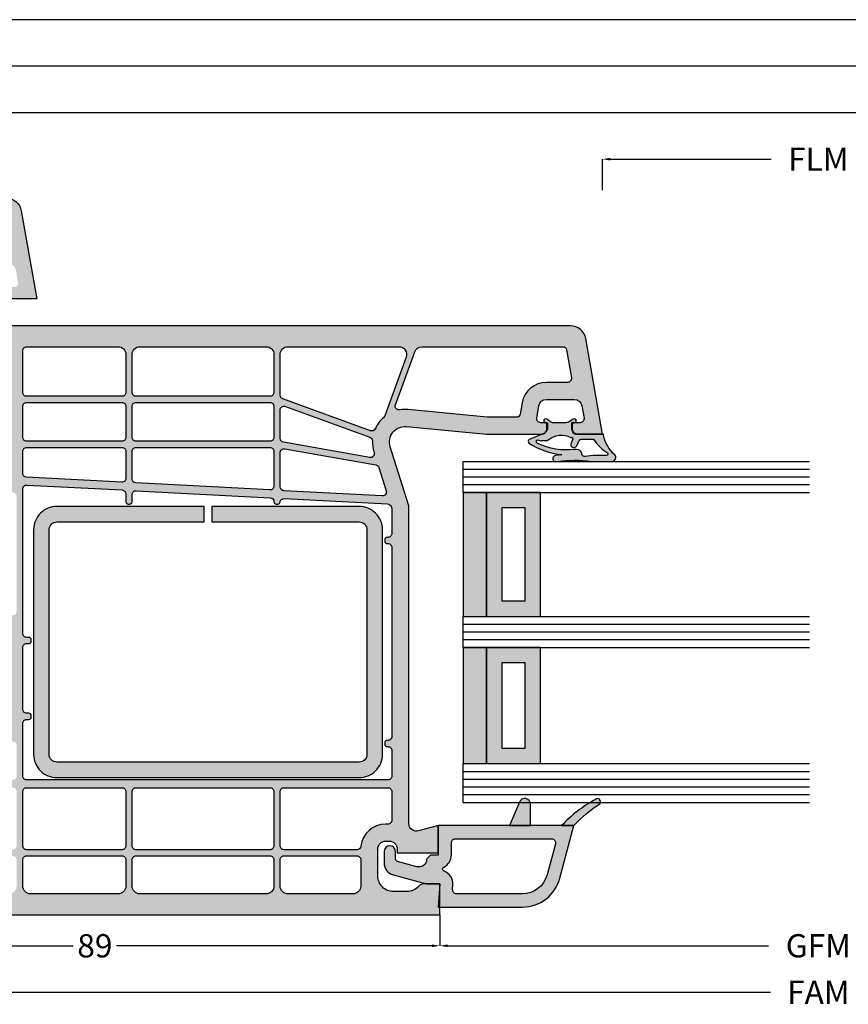
# Model space of a CAD drawing. Units: millimetres. Extents: x 33 to 1215, y -24 to 386.
# Drawn here: x 711 to 818, y -19 to 108 of the extents above; entities that cross this region are included whole.
import ezdxf

# ---------------------------------------------------------------- set-up
doc = ezdxf.new("R2010")
doc.units = ezdxf.units.MM
for name, color, linetype in [('FINE', 7, 'Continuous'), ('Glass', 7, 'Continuous'), ('Measures', 7, 'Continuous')]:
    doc.layers.add(name, color=color, linetype=linetype)
doc.styles.add('Standard_Dim', font='Simplex')
doc.dimstyles.new('PosQuerschnitt', dxfattribs={"dimtxt": 3, "dimasz": 1, "dimexe": 0, "dimexo": 0, "dimgap": 0.45, "dimtad": 0, "dimzin": 12, "dimdsep": 46, "dimtxsty": 'Standard_Dim', "dimcen": 0.09, "dimclrd": 7, "dimclre": 7, "dimclrt": 7, "dimazin": 0, "dimtfac": 1, "dimtofl": 0, "dimtmove": 0, "dimatfit": 3, "dimfxl": 1, "dimtolj": 1, "dimtzin": 0, "dimarcsym": 0})

# ---------------------------------------------------------------- blocks, each defined once
blk = doc.blocks.new('*U23')
at = {"linetype": 'Continuous', "true_color": 0x888888}
for points in [[(0, 24), (3, 24), (3, 40), (0, 40)], [(0, 5), (3, 5), (3, 20), (0, 20)]]:
    blk.add_hatch(color=252, dxfattribs=at).paths.add_polyline_path(points, flags=16)
at = {"linetype": 'Continuous', "true_color": 0xbababa}
h = blk.add_hatch(color=9, dxfattribs=at)
h.paths.add_polyline_path([(3, 24), (10, 24), (10, 40), (3, 40)], flags=16)
h.paths.add_polyline_path([(5, 26), (8, 26), (8, 38), (5, 38)], flags=0)
h = blk.add_hatch(color=9, dxfattribs=at)
h.paths.add_polyline_path([(3, 5), (10, 5), (10, 20), (3, 20)], flags=16)
h.paths.add_polyline_path([(5, 7), (8, 7), (8, 18), (5, 18)], flags=0)
at = {"color": 7, "linetype": 'Continuous'}
for p, q in [((0, 44), (44.69, 44)), ((0, 40), (0, 44)), ((0, 43), (44.69, 43)), ((0, 42), (44.69, 42)), ((0, 41), (44.69, 41)), ((0, 40), (44.69, 40)), ((0, 24), (44.69, 24)), ((0, 20), (0, 24)), ((0, 23), (44.69, 23)), ((0, 22), (44.69, 22)), ((0, 21), (44.69, 21)), ((0, 20), (44.69, 20)), ((0, 5), (44.69, 5)), ((0, 0), (0, 5)), ((0, 4), (44.69, 4)), ((0, 3), (44.69, 3)), ((0, 2), (44.69, 2)), ((0, 1), (44.69, 1)), ((0, 0), (44.69, 0))]:
    blk.add_line(p, q, dxfattribs=at)
for points in [[(0, 24), (3, 24), (3, 40), (0, 40)], [(3, 24), (10, 24), (10, 40), (3, 40)], [(5, 26), (8, 26), (8, 38), (5, 38)], [(0, 5), (3, 5), (3, 20), (0, 20)], [(3, 5), (10, 5), (10, 20), (3, 20)], [(5, 7), (8, 7), (8, 18), (5, 18)]]:
    blk.add_lwpolyline(points, close=True, dxfattribs=at)
blk = doc.blocks.new('*D27')
at = {"layer": 'Defpoints', "color": 0}
for p in [(-4, 809.2), (0, 809.2), (0, 745.81)]:
    blk.add_point(p, dxfattribs=at)
at = {"layer": 'Measures', "color": 7, "linetype": 'Continuous', "lineweight": -2}
for p, q in [((0, 809.2), (-4, 809.2)), ((-4, 808.2), (-4, 787.46)), ((-4, 746.81), (-4, 767.56)), ((0, 745.81), (-4, 745.81))]:
    blk.add_line(p, q, dxfattribs=at)
at = {"layer": 'Measures', "color": 7}
for points in [[(-3.83, 808.2), (-4.17, 808.2), (-4, 809.2)], [(-4.17, 746.81), (-3.83, 746.81), (-4, 745.81)]]:
    blk.add_solid(points, dxfattribs=at)
at = {"layer": 'Measures', "color": 7, "insert": (-4, 777.51), "char_height": 3, "attachment_point": 5, "rotation": 90, "style": 'Standard_Dim'}
blk.add_mtext('\\A1;FLM 768', dxfattribs=at)
blk = doc.blocks.new('*D30')
at = {"layer": 'Defpoints', "color": 0}
for p in [(-10, 883.2), (0, 883.2), (0, 93)]:
    blk.add_point(p, dxfattribs=at)
at = {"layer": 'Measures', "color": 7, "linetype": 'Continuous', "lineweight": -2}
for p, q in [((0, 883.2), (-10, 883.2)), ((-10, 882.2), (-10, 499.69)), ((-10, 94), (-10, 476.51)), ((0, 93), (-10, 93))]:
    blk.add_line(p, q, dxfattribs=at)
at = {"layer": 'Measures', "color": 7}
for points in [[(-9.83, 882.2), (-10.17, 882.2), (-10, 883.2)], [(-10.17, 94), (-9.83, 94), (-10, 93)]]:
    blk.add_solid(points, dxfattribs=at)
at = {"layer": 'Measures', "color": 7, "insert": (-10, 488.1), "char_height": 3, "attachment_point": 5, "rotation": 90, "style": 'Standard_Dim'}
blk.add_mtext('\\A1;RLM 2816', dxfattribs=at)
blk = doc.blocks.new('*D33')
at = {"layer": 'Defpoints', "color": 0}
for p in [(-16, 975.2), (0, 975.2), (0, 1)]:
    blk.add_point(p, dxfattribs=at)
at = {"layer": 'Measures', "color": 7, "linetype": 'Continuous', "lineweight": -2}
for p, q in [((0, 975.2), (-16, 975.2)), ((-16, 974.2), (-16, 493.84)), ((-16, 2), (-16, 482.37)), ((0, 1), (-16, 1))]:
    blk.add_line(p, q, dxfattribs=at)
at = {"layer": 'Measures', "color": 7}
for points in [[(-15.83, 974.2), (-16.17, 974.2), (-16, 975.2)], [(-16.17, 2), (-15.83, 2), (-16, 1)]]:
    blk.add_solid(points, dxfattribs=at)
at = {"layer": 'Measures', "color": 7, "insert": (-16, 488.1), "char_height": 3, "attachment_point": 5, "rotation": 90, "style": 'Standard_Dim'}
blk.add_mtext('\\A1;3000', dxfattribs=at)
blk = doc.blocks.new('*D34')
at = {"layer": 'Defpoints', "color": 0}
for p in [(-22, 975.2), (0, 975.2), (0, 1)]:
    blk.add_point(p, dxfattribs=at)
at = {"layer": 'Measures', "color": 7, "linetype": 'Continuous', "lineweight": -2}
for p, q in [((0, 975.2), (-22, 975.2)), ((-22, 974.2), (-22, 493.84)), ((-22, 2), (-22, 482.37)), ((0, 1), (-22, 1))]:
    blk.add_line(p, q, dxfattribs=at)
at = {"layer": 'Measures', "color": 7}
for points in [[(-21.83, 974.2), (-22.17, 974.2), (-22, 975.2)], [(-22.17, 2), (-21.83, 2), (-22, 1)]]:
    blk.add_solid(points, dxfattribs=at)
at = {"layer": 'Measures', "color": 7, "insert": (-22, 488.1), "char_height": 3, "attachment_point": 5, "rotation": 90, "style": 'Standard_Dim'}
blk.add_mtext('\\A1;3000', dxfattribs=at)
blk = doc.blocks.new('*D37')
at = {"layer": 'Defpoints', "color": 0}
for p in [(93.5, 830.2), (97.5, 830.2), (93.5, 724.81)]:
    blk.add_point(p, dxfattribs=at)
at = {"layer": 'Measures', "color": 7, "linetype": 'Continuous', "lineweight": -2}
for p, q in [((93.5, 830.2), (97.5, 830.2)), ((97.5, 829.2), (97.5, 787.82)), ((97.5, 725.81), (97.5, 767.2)), ((93.5, 724.81), (97.5, 724.81))]:
    blk.add_line(p, q, dxfattribs=at)
at = {"layer": 'Measures', "color": 7}
for points in [[(97.67, 829.2), (97.33, 829.2), (97.5, 830.2)], [(97.33, 725.81), (97.67, 725.81), (97.5, 724.81)]]:
    blk.add_solid(points, dxfattribs=at)
at = {"layer": 'Measures', "color": 7, "insert": (97.5, 777.51), "char_height": 3, "attachment_point": 5, "rotation": 90, "style": 'Standard_Dim'}
blk.add_mtext('\\A1;GFM 810', dxfattribs=at)
blk = doc.blocks.new('*D41')
at = {"layer": 'Defpoints', "color": 0}
for p in [(93.5, 724.81), (97.5, 724.81), (93.5, 635.81)]:
    blk.add_point(p, dxfattribs=at)
at = {"layer": 'Measures', "color": 7, "linetype": 'Continuous', "lineweight": -2}
for p, q in [((93.5, 724.81), (97.5, 724.81)), ((97.5, 723.81), (97.5, 683.12)), ((97.5, 636.81), (97.5, 677.51)), ((93.5, 635.81), (97.5, 635.81))]:
    blk.add_line(p, q, dxfattribs=at)
at = {"layer": 'Measures', "color": 7}
for points in [[(97.67, 723.81), (97.33, 723.81), (97.5, 724.81)], [(97.33, 636.81), (97.67, 636.81), (97.5, 635.81)]]:
    blk.add_solid(points, dxfattribs=at)
at = {"layer": 'Measures', "color": 7, "insert": (97.5, 680.31), "char_height": 3, "attachment_point": 5, "rotation": 90, "style": 'Standard_Dim'}
blk.add_mtext('\\A1;89', dxfattribs=at)
blk = doc.blocks.new('*D46')
at = {"layer": 'Defpoints', "color": 0}
for p in [(93.5, 919.2), (103.5, 919.2), (93.5, 635.81)]:
    blk.add_point(p, dxfattribs=at)
at = {"layer": 'Measures', "color": 7, "linetype": 'Continuous', "lineweight": -2}
for p, q in [((93.5, 919.2), (103.5, 919.2)), ((103.5, 918.2), (103.5, 787.53)), ((103.5, 636.81), (103.5, 767.49)), ((93.5, 635.81), (103.5, 635.81))]:
    blk.add_line(p, q, dxfattribs=at)
at = {"layer": 'Measures', "color": 7}
for points in [[(103.67, 918.2), (103.33, 918.2), (103.5, 919.2)], [(103.33, 636.81), (103.67, 636.81), (103.5, 635.81)]]:
    blk.add_solid(points, dxfattribs=at)
at = {"layer": 'Measures', "color": 7, "insert": (103.5, 777.51), "char_height": 3, "attachment_point": 5, "rotation": 90, "style": 'Standard_Dim'}
blk.add_mtext('\\A1;FAM 988', dxfattribs=at)
blk = doc.blocks.new('*U18')
at = {"layer": 'FINE', "true_color": 0xb1b165, "extrusion": (0, 0, -1)}
h = blk.add_hatch(color=43, dxfattribs=at)
h.paths.add_polyline_path([(-35.011, 740.009, 0.0725434), (-35, 744.339), (-35, 745.711), (-34.989, 747.016, -0.636067), (-34.162, 747.387, 0.169127), (-31.5, 745.908), (-31.5, 742.608, 0.4142136), (-30.8, 741.908), (-30, 741.908), (-30, 742.158, -1.3643693), (-29.545, 742.015), (-29.819, 741.624, 0.1539145), (-30, 741.05), (-30, 739.378, 0.2291677), (-29.82, 738.993), (-29.545, 738.601, -1.3632866), (-30, 738.458), (-30, 738.708), (-30.8, 738.708, 0.2939472), (-31.481, 738.019), (-32.171, 736.331, -0.47864), (-32.638, 736.31, -0.1164994), (-34.135, 740.561, -0.0133432), (-34.245, 739.725, -0.7596112), (-35.011, 739.638)], flags=16)
h.paths.add_polyline_path([(-32.225, 738.804, 0.3205894), (-31.928, 741.695, 0.8403388), (-32.213, 741.942), (-32.642, 741.742, -1.0005387), (-32.98, 742.467), (-32.4, 742.738, 0.2914732), (-32.111, 743.191), (-32.111, 744.537, 0.3048482), (-32.236, 744.722, -0.112642), (-33.901, 746.432, 0.6119425), (-34.231, 746.298, -0.0447823), (-34.361, 743.556, 0.3892269), (-34.174, 743.196), (-33.772, 743.05, -0.3389072), (-33.475, 742.232, 0.1362591), (-32.68, 737.393, 0.5062819), (-32.196, 737.393), (-32.358, 737.838, 0.1597275), (-32.3, 738.015), (-32.3, 738.605, -0.1826758)], flags=0)
at = {"layer": 'FINE', "true_color": 0xd2d1c6}
h = blk.add_hatch(color=254, dxfattribs=at)
h.paths.add_polyline_path([(78.5, 655.814, -0.4142136), (79.5, 654.814), (79.5, 643.714, 0.4142136), (80.2, 643.014), (81, 643.014), (81, 644.514, -0.4142136), (81.5, 645.014), (83, 645.014, -0.4142136), (84, 644.014), (84, 638.814, -0.4142136), (83, 637.814), (81.5, 637.814, -0.4142136), (81, 638.314), (81, 639.814), (80.2, 639.814, 0.4142136), (79.5, 639.114), (79.5, 635.814), (92, 635.814, 0.4142136), (93.5, 637.314), (93.5, 724.814), (89.5, 724.814), (89.5, 722.814, 0.2134218), (89.833, 722.069, -0.2134218), (90.5, 720.578), (90.5, 718.814, -0.4142136), (88.5, 716.814), (85, 716.814, -0.4142136), (84, 717.814), (84, 718.314, -0.4142136), (85, 719.314), (85.5, 719.314), (85.5, 724.614), (82, 724.614), (82.681, 722.073, -0.4931454), (81.715, 720.814), (40.75, 720.814), (33.1, 718.406, -0.5371048), (30.509, 720.505), (31.5, 730.814), (31.5, 737.914, 0.4142136), (30.8, 738.614), (30, 738.614), (30, 737.814, -0.4663077), (29.413, 737.322), (27.826, 737.601, -0.3639702), (27, 738.586), (27, 742.151, -0.3639702), (27.826, 743.135), (29.413, 743.415, -0.4663077), (30, 742.923), (30, 741.814), (30.8, 741.814, 0.4142136), (31.5, 742.514), (31.5, 745.814), (19.153, 743.637, 0.3639702), (17.5, 741.667), (17.5, 666.814), (19.878, 666.814, 0.4348124), (20.178, 667.135), (20.098, 668.279, -0.4348124), (20.596, 668.814), (25.6, 668.814, -0.4142136), (26.1, 668.314), (26.1, 667.514, 0.4142136), (26.3, 667.314), (26.7, 667.314, 0.4142136), (26.9, 667.514), (26.9, 668.314, -0.4142136), (27.4, 668.814), (36.616, 668.814, -0.3394543), (37.099, 668.443), (40.182, 656.94, 0.3152988), (41.06, 656.202), (45.283, 655.833, 0.0218201), (45.718, 655.814), (54.9, 655.814), (54.9, 658.314), (56.9, 658.314), (56.9, 660.314), (55.746, 660.314, -0.4690724), (55.254, 660.905), (56.571, 667.997, -0.3614033), (57.554, 668.814), (59.333, 668.814, -0.2982166), (60.25, 668.214, 0.2982166), (61.166, 667.614), (64.834, 667.614, 0.2982166), (65.75, 668.214, -0.2982166), (66.667, 668.814), (68.446, 668.814, -0.3614033), (69.429, 667.997), (70.746, 660.905, -0.4690724), (70.254, 660.314), (69.1, 660.314), (69.1, 658.314), (71.1, 658.314), (71.1, 655.814)], flags=16)
h.paths.add_polyline_path([(27.69, 719.088), (20.858, 721.574, -0.3152988), (20.2, 722.514), (20.2, 740.66, -0.3639702), (20.613, 741.153), (24.213, 741.787, -0.4663077), (24.8, 741.295), (24.8, 738.586, 0.3639702), (27.444, 735.435), (28.887, 735.18, -0.3639702), (29.3, 734.688), (29.3, 730.919), (28.319, 720.716, 0.0644533), (28.355, 719.638, -0.5730591)], flags=0)
h.paths.add_polyline_path([(31.044, 715.856), (26.926, 704.543, -0.3152988), (26.456, 704.214), (21.2, 704.214, -0.4142136), (20.2, 705.214), (20.2, 719.534, -0.5205671), (21.542, 720.474), (29.106, 717.721, -0.1287029), (29.314, 717.577, 0.1101498), (30.779, 716.483, -0.3929423)], flags=0)
h.paths.add_polyline_path([(26.1, 703.414, -0.4142136), (26.6, 702.914), (26.6, 685.614, -0.4142136), (26.1, 685.114), (21.2, 685.114, -0.4142136), (20.2, 686.114), (20.2, 702.414, -0.4142136), (21.2, 703.414)], flags=0)
h.paths.add_polyline_path([(26.1, 684.314, -0.4142136), (26.6, 683.814), (26.6, 671.514, -0.4142136), (26.1, 671.014), (20.7, 671.014, -0.4142136), (20.2, 671.514), (20.2, 683.314, -0.4142136), (21.2, 684.314)], flags=0)
h.paths.add_polyline_path([(27.4, 683.814, -0.4142136), (27.9, 684.314), (31.9, 684.314, -0.4142136), (32.4, 683.814), (32.4, 671.514, -0.4142136), (31.9, 671.014), (27.9, 671.014, -0.4142136), (27.4, 671.514)], flags=0)
h.paths.add_polyline_path([(33.7, 671.014, -0.4142136), (33.2, 671.514), (33.2, 683.814, -0.4142136), (33.7, 684.314), (37.184, 684.314, -0.4296339), (37.683, 683.788), (37.039, 671.488, -0.3989595), (36.539, 671.014)], flags=0)
h.paths.add_polyline_path([(27.9, 685.114, -0.4142136), (27.4, 685.614), (27.4, 702.914, -0.4142136), (27.9, 703.414), (31.9, 703.414, -0.4142136), (32.4, 702.914), (32.4, 685.614, -0.4142136), (31.9, 685.114)], flags=0)
h.paths.add_polyline_path([(37.778, 685.588, -0.3989595), (37.278, 685.114), (33.7, 685.114, -0.4142136), (33.2, 685.614), (33.2, 702.914, -0.4142136), (33.7, 703.414), (38.185, 703.414, -0.4296339), (38.684, 702.888)], flags=0)
h.paths.add_polyline_path([(38.795, 717.892, -0.5231857), (39.444, 717.389), (38.778, 704.688, -0.3989595), (38.279, 704.214), (33.867, 704.214, -0.4663077), (33.375, 704.801), (35.447, 716.556, -0.2798087), (35.79, 716.946)], flags=0)
h.paths.add_polyline_path([(33.854, 716.337, -0.5627336), (34.497, 715.773), (32.532, 704.627, -0.3639702), (32.039, 704.214), (28.372, 704.214, -0.5205671), (27.902, 704.885), (31.87, 715.788, -0.3246697), (32.357, 716.116, 0.0849384), (33.761, 716.308)], flags=0)
h.paths.add_polyline_path([(40.2, 684.314, 0.4142136), (40.5, 684.614), (40.5, 684.814, 0.4142136), (40.2, 685.114), (39.281, 685.114, -0.4296339), (38.782, 685.64), (39.688, 702.94, -0.3989595), (40.188, 703.414), (40.2, 703.414, 0.4142136), (40.5, 703.714), (40.5, 703.914, 0.3845576), (40.231, 704.212, -0.3996603), (39.782, 704.736), (40.482, 718.082, -0.3130376), (40.831, 718.533), (41.088, 718.614), (44.3, 718.614, -0.4142136), (44.8, 718.114), (44.8, 718.014, 0.4142136), (45.1, 717.714), (45.3, 717.714, 0.4142136), (45.6, 718.014), (45.6, 718.114, -0.4142136), (46.1, 718.614), (70.5, 718.614, -0.4142136), (71, 718.114), (71, 718.014, 0.4142136), (71.3, 717.714), (71.5, 717.714, 0.4142136), (71.8, 718.014), (71.8, 718.114, -0.4142136), (72.3, 718.614), (75.6, 718.614, -0.4142136), (76.1, 718.114), (76.1, 671.514, -0.4142136), (75.6, 671.014), (68.8, 671.014, -0.4142136), (68.3, 671.514), (68.3, 671.814, 0.4142136), (68, 672.114), (67.8, 672.114, 0.4142136), (67.5, 671.814), (67.5, 671.514, -0.4142136), (67, 671.014), (59, 671.014, -0.4142136), (58.5, 671.514), (58.5, 671.814, 0.4142136), (58.2, 672.114), (58, 672.114, 0.4142136), (57.7, 671.814), (57.7, 671.514, -0.4142136), (57.2, 671.014), (38.542, 671.014, -0.4296339), (38.043, 671.54), (38.687, 683.84, -0.3989595), (39.187, 684.314)], flags=0)
h.paths.add_polyline_path([(85.1, 714.136), (85.1, 704.714, -0.4142136), (84.6, 704.214), (77.6, 704.214, -0.4142136), (77.1, 704.714), (77.1, 718.114, -0.4142136), (77.6, 718.614), (81.3, 718.614, -0.4142136), (81.8, 718.114), (81.8, 717.814, 0.3828318), (84.654, 714.633, -0.3828318)], flags=0)
h.paths.add_polyline_path([(85.9, 714.114, -0.4142136), (86.4, 714.614), (89.8, 714.614, -0.4142136), (90.8, 713.614), (90.8, 705.214, -0.4142136), (89.8, 704.214), (86.4, 704.214, -0.4142136), (85.9, 704.714)], flags=0)
h.paths.add_polyline_path([(77.6, 685.114, -0.4142136), (77.1, 685.614), (77.1, 702.914, -0.4142136), (77.6, 703.414), (84.6, 703.414, -0.4142136), (85.1, 702.914), (85.1, 685.614, -0.4142136), (84.6, 685.114)], flags=0)
h.paths.add_polyline_path([(90.8, 686.114, -0.4142136), (89.8, 685.114), (86.4, 685.114, -0.4142136), (85.9, 685.614), (85.9, 702.914, -0.4142136), (86.4, 703.414), (89.8, 703.414, -0.4142136), (90.8, 702.414)], flags=0)
h.paths.add_polyline_path([(77.6, 671.014, -0.4142136), (77.1, 671.514), (77.1, 683.814, -0.4142136), (77.6, 684.314), (84.6, 684.314, -0.4142136), (85.1, 683.814), (85.1, 671.514, -0.4142136), (84.6, 671.014)], flags=0)
h.paths.add_polyline_path([(90.8, 672.014, -0.4142136), (89.8, 671.014), (86.4, 671.014, -0.4142136), (85.9, 671.514), (85.9, 683.814, -0.4142136), (86.4, 684.314), (89.8, 684.314, -0.4142136), (90.8, 683.314)], flags=0)
h.paths.add_polyline_path([(52.701, 658.506, -0.4098379), (52.201, 658.014), (45.618, 658.014, -0.0218201), (45.574, 658.016), (42.438, 658.29, -0.3152988), (41.999, 658.659), (39.224, 669.013, 0.0477906), (39.044, 669.495, -0.5539924), (39.494, 670.214), (54.379, 670.214, -0.5825874), (54.808, 669.457, 0.0891519), (54.408, 668.398), (52.851, 660.015, 0.0421861)], flags=0)
h.paths.add_polyline_path([(71.592, 668.398, 0.0891519), (71.192, 669.457, -0.5825874), (71.621, 670.214), (75.6, 670.214, -0.4142136), (76.1, 669.714), (76.1, 658.514, -0.4142136), (75.6, 658.014), (73.799, 658.014, -0.4098379), (73.299, 658.506, 0.0421861), (73.149, 660.015)], flags=0)
h.paths.add_polyline_path([(77.6, 658.014, -0.4142136), (77.1, 658.514), (77.1, 669.714, -0.4142136), (77.6, 670.214), (84.6, 670.214, -0.4142136), (85.1, 669.714), (85.1, 665.353, -0.136094), (85.029, 665.095), (80.919, 658.256, -0.263278), (80.491, 658.014)], flags=0)
h.paths.add_polyline_path([(85.971, 665.095, -0.136094), (85.9, 665.353), (85.9, 669.714, -0.4142136), (86.4, 670.214), (89.8, 670.214, -0.4142136), (90.8, 669.214), (90.8, 658.862, -0.7604176), (89.871, 658.604)], flags=0)
h.paths.add_polyline_path([(82.591, 658.014, -0.5831828), (82.162, 658.771), (85.071, 663.613, -0.5657728), (85.929, 663.613), (88.838, 658.771, -0.5831828), (88.409, 658.014)], flags=0)
h.paths.add_polyline_path([(81.7, 654.814, 0.104736), (81.425, 656.111, -0.5424842), (81.882, 656.814), (89.8, 656.814, -0.4142136), (90.8, 655.814), (90.8, 648.214, -0.4142136), (89.8, 647.214), (82.2, 647.214, -0.4142136), (81.7, 647.714)], flags=0)
h.paths.add_polyline_path([(86.2, 644.014, 0.1356414), (85.746, 645.657, -0.5825874), (86.175, 646.414), (89.8, 646.414, -0.4142136), (90.8, 645.414), (90.8, 639.014, -0.4142136), (90.3, 638.514), (86.7, 638.514, -0.4142136), (86.2, 639.014)], flags=0)
at = {"layer": 'FINE', "true_color": 0xb1b165}
for points in [[(79.18, 745.444, 0.9446718), (78.62, 744.875, 0.0789798), (82, 740.514), (82, 742.114, -0.0654905)], [(79.25, 736.514, 0.8207825), (78.963, 735.071), (82, 733.814), (82, 736.514)]]:
    blk.add_hatch(color=43, dxfattribs=at).paths.add_polyline_path(points, flags=16)
at = {"layer": 'FINE', "true_color": 0xd2d1c6}
h = blk.add_hatch(color=254, dxfattribs=at)
h.paths.add_polyline_path([(85.8, 723.697, 0.1989124), (85.859, 723.555), (86.242, 723.171, 0.1879656), (86.375, 723.113, -0.4800949), (87.299, 721.855), (86.624, 719.336, -0.3394543), (86.335, 719.114), (85.35, 719.114, 1), (85.35, 717.614), (86.799, 717.614, 0.3394543), (88.344, 718.8), (89.5, 723.114), (89.5, 724.814), (92.5, 724.614), (92.5, 735.464, 0.3394543), (88.794, 740.293), (82, 742.114), (82, 724.614), (85.8, 724.614)], flags=16)
h.paths.add_polyline_path([(83.7, 739.247, -0.4931454), (84.329, 739.73), (88.354, 738.651, -0.3394543), (90.8, 735.464), (90.8, 726.965, -0.4338481), (90.267, 726.467), (89.613, 726.51, 0.3383889), (87.893, 725.368, -0.6728956), (87.338, 725.338, 0.2904266), (85.8, 726.314), (84.2, 726.314, -0.4142136), (83.7, 726.814)], flags=0)
at = {"layer": 'FINE'}
blk.add_hatch(color=7, dxfattribs=at).paths.add_polyline_path([(75.805, 675.412), (75.805, 714.412, 0.4142136), (72.805, 717.412), (43.805, 717.412, 0.4142136), (40.805, 714.412), (40.805, 695.412), (42.805, 695.412), (42.805, 714.412, -0.4142136), (43.805, 715.412), (72.805, 715.412, -0.4142136), (73.805, 714.412), (73.805, 675.412, -0.4142136), (72.805, 674.412), (43.805, 674.412, -0.4142136), (42.805, 675.412), (42.805, 694.412), (40.805, 694.412), (40.805, 675.412, 0.4142136), (43.805, 672.412), (72.805, 672.412, 0.4142136)], flags=16)
at = {"layer": 'FINE', "true_color": 0xd2d1c6}
h = blk.add_hatch(color=254, dxfattribs=at)
h.paths.add_polyline_path([(54.888, 610.402, -0.1989124), (54.676, 610.314), (39.884, 610.314, 0.3394543), (39.401, 609.943), (36.081, 597.555, -0.3394543), (35.115, 596.814), (30.5, 596.814, -0.4142136), (29.5, 597.814), (29.5, 609.814, 0.4142136), (29, 610.314), (23.6, 610.314, -0.1622777), (23.3, 610.414, 0.3333333), (22.7, 610.414, -0.1622777), (22.4, 610.314), (14.5, 610.314, 0.4142136), (14, 609.814), (14, 600.714, -0.4142136), (13.3, 600.014), (12.5, 600.014), (12.5, 600.814, 0.4663077), (11.913, 601.306), (10.326, 601.027, 0.3639702), (9.5, 600.042), (9.5, 596.477, 0.3639702), (10.326, 595.493), (11.913, 595.213, 0.4663077), (12.5, 595.705), (12.5, 596.814), (13.3, 596.814, -0.4142136), (14, 596.114), (14, 592.814), (2.653, 594.815, -0.3639702), (1, 596.784), (1, 668.843, -0.3639702), (2.653, 670.813), (14, 672.814), (14, 669.514, -0.4142136), (13.3, 668.814), (12.5, 668.814), (12.5, 669.923, 0.4663077), (11.913, 670.415), (10.326, 670.135, 0.3639702), (9.5, 669.151), (9.5, 665.586, 0.3639702), (10.326, 664.601), (11.913, 664.322, 0.4663077), (12.5, 664.814), (12.5, 665.614), (13.3, 665.614, -0.4142136), (14, 664.914), (14, 651.814, 0.4142136), (15, 650.814), (37, 650.814), (37, 648.514, -0.4142136), (36.3, 647.814), (35.5, 647.814), (35.5, 648.614, 0.5317094), (34.813, 649.078), (33.125, 648.396, 0.3057307), (32.5, 647.469), (32.5, 644.701, 0.3057307), (33.125, 643.773), (34.813, 643.092, 0.5317094), (35.5, 643.555), (35.5, 644.614), (36.3, 644.614, -0.4142136), (37, 643.914), (37, 640.814, 0.4142136), (37.5, 640.314), (47.8, 640.314, -0.1622777), (48.1, 640.214, 0.3333333), (48.7, 640.214, -0.1622777), (49, 640.314), (51.9, 640.314, 0.4142136), (52.4, 640.814), (52.4, 643.814), (54.9, 643.814), (54.9, 641.314), (56.9, 641.314), (56.9, 639.314), (56.3, 639.314, 0.4142136), (55.8, 638.814), (55.8, 632.514, 0.4142136), (56.3, 632.014), (62.134, 632.014, -0.2679492), (62.567, 631.764, 0.5773503), (63.433, 631.764, -0.2679492), (63.866, 632.014), (68.828, 632.014, 0.3975719), (69.327, 632.485), (69.7, 638.997, 0.4310534), (69.4, 639.314), (69.1, 639.314), (69.1, 641.314), (71.1, 641.314), (71.1, 643.814), (75, 643.814, -0.4142136), (76, 642.814), (76, 613.986, 0.3788661), (76.439, 613.49), (79.061, 613.168, -0.3788661), (79.5, 612.672), (79.5, 611.814, -0.4142136), (79, 611.314), (76.5, 611.314, 0.4142136), (76, 610.814), (76, 610.314, -0.4142136), (75.5, 609.814), (73.028, 609.814, -0.1989124), (71.614, 610.4), (69.786, 612.228, -0.1989124), (69.2, 613.642), (69.2, 618.814, 0.4142136), (68.7, 619.314), (56.3, 619.314, 0.4142136), (55.8, 618.814), (55.8, 612.971, 0.1989124), (56.679, 610.849), (57.214, 610.314, -0.1989124), (57.8, 608.9), (57.8, 605.871, 0.1521226), (58.684, 603.032), (59.812, 601.398, -0.9695067), (59.007, 600.805), (56.114, 604.488, -0.5958049), (56.324, 604.972), (56.8, 605.014), (56.8, 608.9, 0.1989124), (56.507, 609.607), (55.512, 610.602, 0.4142136), (55.088, 610.602)], flags=16)
h.paths.add_polyline_path([(4.7, 638.114, 0.4142136), (3.7, 637.114), (3.7, 597.791, 0.3639702), (4.113, 597.299), (6.713, 596.84, 0.4663077), (7.3, 597.333), (7.3, 600.042, -0.3639702), (9.944, 603.193), (11.387, 603.447, 0.3639702), (11.8, 603.94), (11.8, 637.614, 0.4142136), (11.3, 638.114)], flags=0)
h.paths.add_polyline_path([(11.3, 638.914, 0.4142136), (11.8, 639.414), (11.8, 661.688, 0.3639702), (11.387, 662.18), (9.944, 662.435, -0.3639702), (7.3, 665.586), (7.3, 668.295, 0.4663077), (6.713, 668.787), (4.113, 668.329, 0.3639702), (3.7, 667.837), (3.7, 639.914, 0.4142136), (4.7, 638.914)], flags=0)
h.paths.add_polyline_path([(15, 648.614, -0.1356414), (13.357, 649.068, 0.5825874), (12.6, 648.639), (12.6, 639.414, 0.4142136), (13.1, 638.914), (34.623, 638.914, 0.5539924), (35.072, 639.633, -0.0831355), (34.82, 640.488, 0.3194228), (34.429, 640.916, -0.0427587), (33.989, 641.052), (32.301, 641.734, -0.1880849), (30.609, 643.328, 0.2896191), (30.157, 643.614), (26.6, 643.614, -0.4142136), (25.3, 644.914), (25.3, 648.114, 0.4142136), (24.8, 648.614)], flags=0)
h.paths.add_polyline_path([(13.1, 638.114, 0.4142136), (12.6, 637.614), (12.6, 612.691, 0.5539924), (13.319, 612.242, -0.1136902), (14.5, 612.514), (53.1, 612.514, 0.4142136), (53.6, 613.014), (53.6, 618.921, 0.2679492), (53.35, 619.354, -0.2679492), (53.2, 619.614), (53.2, 619.814, -0.2679492), (53.35, 620.074, 0.2679492), (53.6, 620.507), (53.6, 637.614, 0.4142136), (53.1, 638.114)], flags=0)
h.paths.add_polyline_path([(31.7, 599.514, 0.4142136), (32.2, 599.014), (33.811, 599.014, 0.3394543), (34.294, 599.385), (37.276, 610.513, -0.0477906), (37.456, 610.995, 0.5539924), (37.006, 611.714), (31.877, 611.714, 0.5539924), (31.428, 610.995, -0.1136902), (31.7, 609.814)], flags=0)
h.paths.add_polyline_path([(68.6, 621.514, 0.4142136), (69.1, 622.014), (69.1, 629.314, 0.4142136), (68.6, 629.814), (66.781, 629.814, 0.3441507), (65.811, 629.056), (65.689, 628.571, -0.3441507), (64.719, 627.814), (61.281, 627.814, -0.3441507), (60.311, 628.571), (60.189, 629.056, 0.3441507), (59.219, 629.814), (56.3, 629.814, -0.1136902), (55.119, 630.086, 0.5539924), (54.4, 629.636), (54.4, 622.014, 0.4142136), (54.9, 621.514)], flags=0)
h.paths.add_polyline_path([(71.4, 618.814), (71.4, 613.932, 0.1989124), (71.546, 613.579), (72.446, 612.679, 0.6681786), (73.3, 613.032), (73.3, 639.689, 0.6967291), (72.772, 639.884, -0.0903664), (72.16, 639.386, 0.2582251), (71.902, 638.977), (71.523, 632.36, -0.2553541), (70.154, 630.162, 0.2706302), (69.9, 629.727), (69.9, 621.525, 0.2581989), (70.134, 621.101, -0.2581989)], flags=0)
h.paths.add_polyline_path([(26.6, 648.614, 0.4142136), (26.1, 648.114), (26.1, 644.914, 0.4142136), (26.6, 644.414), (29.8, 644.414, 0.4142136), (30.3, 644.914), (30.3, 645.014, 0.4142136), (29.8, 645.514), (29.6, 645.514, -0.4142136), (29.3, 645.814), (29.3, 646.214, -0.4142136), (29.6, 646.514), (29.8, 646.514, 0.4142136), (30.3, 647.014), (30.3, 648.114, 0.4142136), (29.8, 648.614), (28.7, 648.614, 0.4142136), (28.2, 648.114), (28.2, 647.914, -0.4142136), (27.9, 647.614), (27.5, 647.614, -0.4142136), (27.2, 647.914), (27.2, 648.114, 0.4142136), (26.7, 648.614)], flags=0)
at = {"layer": 'FINE', "color": 7, "extrusion": (0, 0, -1)}
for points in [[(-35.011, 740.009, 0.0725434), (-35, 744.339), (-35, 745.711), (-34.989, 747.016, -0.636067), (-34.162, 747.387, 0.169127), (-31.5, 745.908), (-31.5, 742.608, 0.4142136), (-30.8, 741.908), (-30, 741.908), (-30, 742.158, -1.3643693), (-29.545, 742.015), (-29.819, 741.624, 0.1539145), (-30, 741.05), (-30, 739.378, 0.2291677), (-29.82, 738.993), (-29.545, 738.601, -1.3632866), (-30, 738.458), (-30, 738.708), (-30.8, 738.708, 0.2939472), (-31.481, 738.019), (-32.171, 736.331, -0.47864), (-32.638, 736.31, -0.1164994), (-34.135, 740.561, -0.0133432), (-34.245, 739.725, -0.7596112), (-35.011, 739.638)], [(-32.225, 738.804, 0.3205894), (-31.928, 741.695, 0.8403388), (-32.213, 741.942), (-32.642, 741.742, -1.0005387), (-32.98, 742.467), (-32.4, 742.738, 0.2914732), (-32.111, 743.191), (-32.111, 744.537, 0.3048482), (-32.236, 744.722, -0.112642), (-33.901, 746.432, 0.6119425), (-34.231, 746.298, -0.0447823), (-34.361, 743.556, 0.3892269), (-34.174, 743.196), (-33.772, 743.05, -0.3389072), (-33.475, 742.232, 0.1362591), (-32.68, 737.393, 0.5062819), (-32.196, 737.393), (-32.358, 737.838, 0.1597275), (-32.3, 738.015), (-32.3, 738.605, -0.1826758)]]:
    blk.add_lwpolyline(points, format="xyb", close=True, dxfattribs=at)
at = {"layer": 'FINE', "color": 7}
for points in [[(93.5, 637.314), (93.5, 724.814), (89.5, 724.814), (89.5, 722.814, 0.2134218), (89.833, 722.069, -0.2134218), (90.5, 720.578), (90.5, 718.814, -0.4142136), (88.5, 716.814), (85, 716.814, -0.4142136), (84, 717.814), (84, 718.314, -0.4142136), (85, 719.314), (85.5, 719.314), (85.5, 724.614), (82, 724.614), (82.681, 722.073, -0.4931454), (81.715, 720.814), (40.75, 720.814), (33.1, 718.406, -0.5371048), (30.509, 720.505), (31.5, 730.814), (31.5, 737.914, 0.4142136), (30.8, 738.614), (30, 738.614), (30, 737.814, -0.4663077), (29.413, 737.322), (27.826, 737.601, -0.3639702), (27, 738.586), (27, 742.151, -0.3639702), (27.826, 743.135), (29.413, 743.415, -0.4663077), (30, 742.923), (30, 741.814), (30.8, 741.814, 0.4142136), (31.5, 742.514), (31.5, 745.814), (19.153, 743.637, 0.3639702), (17.5, 741.667), (17.5, 666.814)], [(1, 668.843, -0.3639702), (2.653, 670.813), (14, 672.814), (14, 669.514, -0.4142136)]]:
    blk.add_lwpolyline(points, format="xyb", dxfattribs=at)
for points in [[(79.18, 745.444, 0.9446718), (78.62, 744.875, 0.0789798), (82, 740.514), (82, 742.114, -0.0654905)], [(85.8, 723.697, 0.1989124), (85.859, 723.555), (86.242, 723.171, 0.1879656), (86.375, 723.113, -0.4800949), (87.299, 721.855), (86.624, 719.336, -0.3394543), (86.335, 719.114), (85.35, 719.114, 1), (85.35, 717.614), (86.799, 717.614, 0.3394543), (88.344, 718.8), (89.5, 723.114), (89.5, 724.814), (92.5, 724.614), (92.5, 735.464, 0.3394543), (88.794, 740.293), (82, 742.114), (82, 724.614), (85.8, 724.614)], [(27.69, 719.088), (20.858, 721.574, -0.3152988), (20.2, 722.514), (20.2, 740.66, -0.3639702), (20.613, 741.153), (24.213, 741.787, -0.4663077), (24.8, 741.295), (24.8, 738.586, 0.3639702), (27.444, 735.435), (28.887, 735.18, -0.3639702), (29.3, 734.688), (29.3, 730.919), (28.319, 720.716, 0.0644533), (28.355, 719.638, -0.5730591)], [(83.7, 739.247, -0.4931454), (84.329, 739.73), (88.354, 738.651, -0.3394543), (90.8, 735.464), (90.8, 726.965, -0.4338481), (90.267, 726.467), (89.613, 726.51, 0.3383889), (87.893, 725.368, -0.6728956), (87.338, 725.338, 0.2904266), (85.8, 726.314), (84.2, 726.314, -0.4142136), (83.7, 726.814)], [(79.25, 736.514, 0.8207825), (78.963, 735.071), (82, 733.814), (82, 736.514)], [(31.044, 715.856), (26.926, 704.543, -0.3152988), (26.456, 704.214), (21.2, 704.214, -0.4142136), (20.2, 705.214), (20.2, 719.534, -0.5205671), (21.542, 720.474), (29.106, 717.721, -0.1287029), (29.314, 717.577, 0.1101498), (30.779, 716.483, -0.3929423)], [(38.795, 717.892, -0.5231857), (39.444, 717.389), (38.778, 704.688, -0.3989595), (38.279, 704.214), (33.867, 704.214, -0.4663077), (33.375, 704.801), (35.447, 716.556, -0.2798087), (35.79, 716.946)], [(40.2, 684.314, 0.4142136), (40.5, 684.614), (40.5, 684.814, 0.4142136), (40.2, 685.114), (39.281, 685.114, -0.4296339), (38.782, 685.64), (39.688, 702.94, -0.3989595), (40.188, 703.414), (40.2, 703.414, 0.4142136), (40.5, 703.714), (40.5, 703.914, 0.3845576), (40.231, 704.212, -0.3996603), (39.782, 704.736), (40.482, 718.082, -0.3130376), (40.831, 718.533), (41.088, 718.614), (44.3, 718.614, -0.4142136), (44.8, 718.114), (44.8, 718.014, 0.4142136), (45.1, 717.714), (45.3, 717.714, 0.4142136), (45.6, 718.014), (45.6, 718.114, -0.4142136), (46.1, 718.614), (70.5, 718.614, -0.4142136), (71, 718.114), (71, 718.014, 0.4142136), (71.3, 717.714), (71.5, 717.714, 0.4142136), (71.8, 718.014), (71.8, 718.114, -0.4142136), (72.3, 718.614), (75.6, 718.614, -0.4142136), (76.1, 718.114), (76.1, 671.514, -0.4142136), (75.6, 671.014), (68.8, 671.014, -0.4142136), (68.3, 671.514), (68.3, 671.814, 0.4142136), (68, 672.114), (67.8, 672.114, 0.4142136), (67.5, 671.814), (67.5, 671.514, -0.4142136), (67, 671.014), (59, 671.014, -0.4142136), (58.5, 671.514), (58.5, 671.814, 0.4142136), (58.2, 672.114), (58, 672.114, 0.4142136), (57.7, 671.814), (57.7, 671.514, -0.4142136), (57.2, 671.014), (38.542, 671.014, -0.4296339), (38.043, 671.54), (38.687, 683.84, -0.3989595), (39.187, 684.314)], [(85.1, 714.136), (85.1, 704.714, -0.4142136), (84.6, 704.214), (77.6, 704.214, -0.4142136), (77.1, 704.714), (77.1, 718.114, -0.4142136), (77.6, 718.614), (81.3, 718.614, -0.4142136), (81.8, 718.114), (81.8, 717.814, 0.3828318), (84.654, 714.633, -0.3828318)], [(75.805, 675.412), (75.805, 714.412, 0.4142136), (72.805, 717.412), (43.805, 717.412, 0.4142136), (40.805, 714.412), (40.805, 695.412), (42.805, 695.412), (42.805, 714.412, -0.4142136), (43.805, 715.412), (72.805, 715.412, -0.4142136), (73.805, 714.412), (73.805, 675.412, -0.4142136), (72.805, 674.412), (43.805, 674.412, -0.4142136), (42.805, 675.412), (42.805, 694.412), (40.805, 694.412), (40.805, 675.412, 0.4142136), (43.805, 672.412), (72.805, 672.412, 0.4142136)], [(33.854, 716.337, -0.5627336), (34.497, 715.773), (32.532, 704.627, -0.3639702), (32.039, 704.214), (28.372, 704.214, -0.5205671), (27.902, 704.885), (31.87, 715.788, -0.3246697), (32.357, 716.116, 0.0849384), (33.761, 716.308)], [(85.9, 714.114, -0.4142136), (86.4, 714.614), (89.8, 714.614, -0.4142136), (90.8, 713.614), (90.8, 705.214, -0.4142136), (89.8, 704.214), (86.4, 704.214, -0.4142136), (85.9, 704.714)], [(26.1, 703.414, -0.4142136), (26.6, 702.914), (26.6, 685.614, -0.4142136), (26.1, 685.114), (21.2, 685.114, -0.4142136), (20.2, 686.114), (20.2, 702.414, -0.4142136), (21.2, 703.414)], [(27.9, 685.114, -0.4142136), (27.4, 685.614), (27.4, 702.914, -0.4142136), (27.9, 703.414), (31.9, 703.414, -0.4142136), (32.4, 702.914), (32.4, 685.614, -0.4142136), (31.9, 685.114)], [(37.778, 685.588, -0.3989595), (37.278, 685.114), (33.7, 685.114, -0.4142136), (33.2, 685.614), (33.2, 702.914, -0.4142136), (33.7, 703.414), (38.185, 703.414, -0.4296339), (38.684, 702.888)], [(77.6, 685.114, -0.4142136), (77.1, 685.614), (77.1, 702.914, -0.4142136), (77.6, 703.414), (84.6, 703.414, -0.4142136), (85.1, 702.914), (85.1, 685.614, -0.4142136), (84.6, 685.114)], [(90.8, 686.114, -0.4142136), (89.8, 685.114), (86.4, 685.114, -0.4142136), (85.9, 685.614), (85.9, 702.914, -0.4142136), (86.4, 703.414), (89.8, 703.414, -0.4142136), (90.8, 702.414)], [(26.1, 684.314, -0.4142136), (26.6, 683.814), (26.6, 671.514, -0.4142136), (26.1, 671.014), (20.7, 671.014, -0.4142136), (20.2, 671.514), (20.2, 683.314, -0.4142136), (21.2, 684.314)], [(27.4, 683.814, -0.4142136), (27.9, 684.314), (31.9, 684.314, -0.4142136), (32.4, 683.814), (32.4, 671.514, -0.4142136), (31.9, 671.014), (27.9, 671.014, -0.4142136), (27.4, 671.514)], [(33.7, 671.014, -0.4142136), (33.2, 671.514), (33.2, 683.814, -0.4142136), (33.7, 684.314), (37.184, 684.314, -0.4296339), (37.683, 683.788), (37.039, 671.488, -0.3989595), (36.539, 671.014)], [(77.6, 671.014, -0.4142136), (77.1, 671.514), (77.1, 683.814, -0.4142136), (77.6, 684.314), (84.6, 684.314, -0.4142136), (85.1, 683.814), (85.1, 671.514, -0.4142136), (84.6, 671.014)], [(90.8, 672.014, -0.4142136), (89.8, 671.014), (86.4, 671.014, -0.4142136), (85.9, 671.514), (85.9, 683.814, -0.4142136), (86.4, 684.314), (89.8, 684.314, -0.4142136), (90.8, 683.314)]]:
    blk.add_lwpolyline(points, format="xyb", close=True, dxfattribs=at)
at = {"layer": 'Glass', "color": 7, "linetype": 'Continuous', "rotation": 90}
blk.add_blockref('*U23', (78.991, 727.814), dxfattribs=at)
at = {"layer": 'Measures', "color": 7, "linetype": 'Continuous'}
for base, p1, p2, text, picture, middle in [((-22, 975.202), (0, 1), (0, 975.202), '3000', '*D34', (-22, 488.101)), ((-16, 975.202), (0, 1), (0, 975.202), '3000', '*D33', (-16, 488.101)), ((103.5, 919.202), (93.5, 635.814), (93.5, 919.202), 'FAM 988', '*D46', (103.5, 777.508)), ((-10, 883.202), (0, 93), (0, 883.202), 'RLM 2816', '*D30', (-10, 488.101)), ((97.5, 830.202), (93.5, 724.814), (93.5, 830.202), 'GFM 810', '*D37', (97.5, 777.508)), ((-4, 809.202), (0, 745.814), (0, 809.202), 'FLM 768', '*D27', (-4, 777.508)), ((97.5, 724.814), (93.5, 635.814), (93.5, 724.814), '89', '*D41', (97.5, 680.314))]:
    dim = blk.add_linear_dim(base=base, p1=p1, p2=p2, angle=90, text=text, dimstyle='PosQuerschnitt', override={"dimtmove": 2, "dimatfit": 0}, dxfattribs=at)
    dim.commit()
    dim.dimension.update_dxf_attribs({"geometry": picture, "text_midpoint": middle, "dimtype": 160})
blk = doc.blocks.new('*U17')
at = {"color": 7, "linetype": 'Continuous', "rotation": 270}
blk.add_blockref('*U18', (0, 105.5), dxfattribs=at)

msp = doc.modelspace()

# ---------------------------------------------------------------- block references
at = {"layer": 'FINE', "linetype": 'Continuous'}
msp.add_blockref('*U17', (40, -19), dxfattribs=at)

doc.saveas('drawing.dxf')
